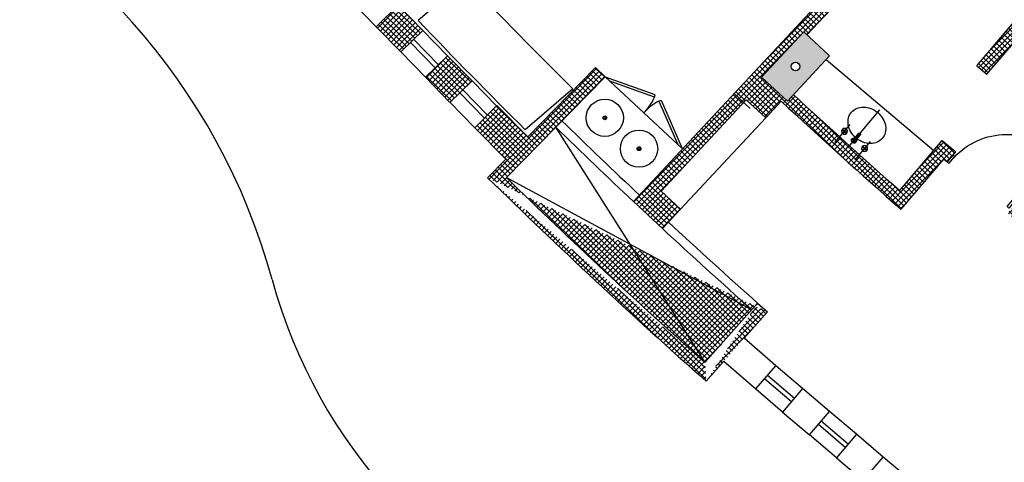
# Model space of a CAD drawing. Units: millimetres. Extents: x 93 to 4320, y 94 to 4029.
# Drawn here: x 1105 to 1116, y 1642 to 1647 of the extents above; entities that cross this region are included whole.
import ezdxf

# ---------------------------------------------------------------- set-up
doc = ezdxf.new("R2010")
doc.units = ezdxf.units.MM
doc.header["$MEASUREMENT"] = 0
doc.linetypes.add('DASHDOTX2', pattern=[2, 1, -0.5, 0, -0.5])
doc.linetypes.add('HIDDEN2', pattern=[0.1875, 0.125, -0.0625])
doc.layers.get('0').update_dxf_attribs({"linetype": 'CONTINUOUS'})
for name, color, linetype in [('1. HATCH', 8, 'CONTINUOUS'), ('1. MUEBLES', 2, 'CONTINUOUS'), ('camina-patio', 2, 'CONTINUOUS'), ('COLUMNAS', 7, 'CONTINUOUS'), ('EJES', 1, 'DASHDOTX2'), ('EQ', 8, 'CONTINUOUS'), ('HACHT', 8, 'CONTINUOUS'), ('HATCH-MUROS', 8, 'CONTINUOUS'), ('MB', 4, 'CONTINUOUS'), ('MUROS', 6, 'CONTINUOUS'), ('PUERTAS', 1, 'CONTINUOUS')]:
    doc.layers.add(name, color=color, linetype=linetype)
pattern_1 = [(45.9180256, (1708.495795, 1572.553087), (-0.0314276025, 0.030436299), []), (135.9180256, (1708.495795, 1572.553087), (-0.030436299, -0.0314276025), [])]

# ---------------------------------------------------------------- blocks, each defined once
blk = doc.blocks.new('XREF-PRIMERNIVEL$0$LAVABO-3')
at = {"color": 1}
for p, q in [((-0.15, 0.157), (-0.15, -0.112)), ((0.15, 0.157), (0.15, -0.112)), ((0, 0.101), (0, -0.457))]:
    blk.add_line(p, q, dxfattribs=at)
for p, q in [((-0.153, 0), (-0.153, 0.006)), ((-0.147, 0.006), (-0.147, 0)), ((0.147, 0.006), (0.147, 0)), ((0.153, 0), (0.153, 0.006)), ((-0.168, -0.008), (-0.161, -0.008)), ((-0.168, -0.014), (-0.161, -0.014)), ((-0.153, -0.029), (-0.153, -0.022)), ((-0.147, -0.022), (-0.147, -0.029)), ((-0.139, -0.008), (-0.132, -0.008)), ((-0.139, -0.014), (-0.132, -0.014)), ((-0.011, -0.022), (-0.011, -0.101)), ((0.011, -0.101), (0.011, -0.022)), ((0.139, -0.008), (0.132, -0.008)), ((0.139, -0.014), (0.132, -0.014)), ((0.147, -0.022), (0.147, -0.029)), ((0.153, -0.029), (0.153, -0.022)), ((0.168, -0.008), (0.161, -0.008)), ((0.168, -0.014), (0.161, -0.014))]:
    blk.add_line(p, q)
for centre, radius in [((-0.15, -0.011), 0.0337), ((-0.15, 0.011), 0.00562), ((0, 0), 0.0169), ((0.15, -0.011), 0.0337), ((0.15, 0.011), 0.00562), ((-0.172, -0.011), 0.00562), ((-0.15, -0.011), 0.0112), ((-0.15, -0.011), 0.00843), ((-0.15, -0.034), 0.00562), ((-0.128, -0.011), 0.00562), ((0.128, -0.011), 0.00562), ((0.15, -0.011), 0.0112), ((0.15, -0.011), 0.00843), ((0.15, -0.034), 0.00562), ((0.172, -0.011), 0.00562)]:
    blk.add_circle(centre, radius)
for centre, radius, start, end in [((0, -0.001), 0.0297, 292.2723, 247.7277), ((0, -0.001), 0.0239, 298.0731, 241.9269), ((-0.037, -0.245), 0.197, 129.8056, 153.57), ((-0.015, -0.272), 0.232, 109.0435, 129.8056), ((0, -0.315), 0.277, 92.3237, 109.0435), ((0, -0.101), 0.0112, 180, 0), ((0, -0.315), 0.277, 70.9565, 87.6763), ((0.015, -0.272), 0.232, 50.1944, 70.9565), ((0.037, -0.245), 0.197, 26.43, 50.1944), ((-0.072, -0.227), 0.158, 153.57, 180), ((0.072, -0.227), 0.158, 0, 26.43), ((-0.072, -0.227), 0.158, 180, 206.43), ((-0.037, -0.21), 0.197, 206.43, 230.1944), ((0.037, -0.21), 0.197, 309.8056, 333.57), ((0.072, -0.227), 0.158, 333.57, 0), ((-0.015, -0.183), 0.232, 230.1944, 250.9565), ((0, -0.14), 0.277, 250.9565, 270), ((0, -0.14), 0.277, 270, 289.0435), ((0.015, -0.183), 0.232, 289.0435, 309.8056)]:
    blk.add_arc(centre, radius, start, end)

msp = doc.modelspace()

# ---------------------------------------------------------------- hatches: boundary and pattern name
at = {"layer": '1. HATCH'}
h = msp.add_hatch(color=0, dxfattribs=at)
h.paths.add_polyline_path([(1113.5229, 1645.7854), (1113.2303, 1646.0582), (1113.7076, 1646.5702), (1114.0002, 1646.2975)])
edge = h.paths.add_edge_path(flags=16)
edge.add_arc((1113.6141, 1646.1778), 0.05, 0, 360)
edge = h.paths.add_edge_path(flags=16)
edge.add_arc((1118.2459, 1642.2489), 0.05, 0, 360)
h.paths.add_polyline_path([(1118.1916, 1641.85), (1117.8748, 1642.0942), (1118.3021, 1642.6486), (1118.6189, 1642.4044)])
edge = h.paths.add_edge_path(flags=16)
edge.add_arc((1119.159, 1641.5579), 0.05, 0, 360)
h.paths.add_polyline_path([(1118.7208, 1641.3863), (1119.1221, 1641.0881), (1119.5992, 1641.7302), (1119.1979, 1642.0284)])
at = {"layer": 'HATCH-MUROS'}
h = msp.add_hatch(dxfattribs=at)
h.set_pattern_fill('ANSI37', color=256, scale=0.35, angle=360.91803, style=0)
h.set_pattern_definition(pattern_1)
h.paths.add_polyline_path([(1108.8581, 1646.6296), (1109.1373, 1646.3432), (1109.388, 1646.5874), (1109.1088, 1646.8739)])
h.paths.add_polyline_path([(1109.4165, 1646.0567), (1109.6957, 1645.7702), (1109.9463, 1646.0145), (1109.6671, 1646.301)])
edge = h.paths.add_edge_path()
edge.add_line((1105.776, 1649.5908), (1106.0019, 1649.7819))
edge.add_line((1106.0019, 1649.7819), (1105.6964, 1650.1545))
edge.add_line((1105.6964, 1650.1545), (1105.9711, 1650.3777))
edge.add_line((1105.9711, 1650.3777), (1106.3673, 1649.8945))
edge.add_line((1106.3673, 1649.8945), (1105.9876, 1649.5733))
edge.add_arc((1157.881, 1693.6719), 68.1, 580.357621, 581.65295)
edge.add_arc((1157.881, 1693.6719), 68.1, 581.65295, 582.948278)
edge.add_line((1108.0339, 1647.2728), (1108.3972, 1647.6125))
edge.add_line((1108.3972, 1647.6125), (1108.832, 1647.1615))
edge.add_line((1108.832, 1647.1615), (1108.5817, 1646.9201))
edge.add_line((1108.5817, 1646.9201), (1108.2473, 1647.267))
edge.add_line((1108.2473, 1647.267), (1108.0266, 1647.0606))
edge.add_arc((1157.881, 1693.6719), 68.25, 581.65295, 583.074481, ccw=False)
edge.add_arc((1157.881, 1693.6719), 68.25, 580.231419, 581.65295, ccw=False)
h = msp.add_hatch(dxfattribs=at)
h.set_pattern_fill('NET', color=256, scale=0.35, angle=405.91803, style=0)
h.set_pattern_definition([(45.9180256, (1708.494804, 1572.55272), (-0.0314276025, 0.030436299), []), (135.9180256, (1708.494804, 1572.55272), (-0.030436299, -0.0314276025), [])])
h.paths.add_polyline_path([(1118.7276, 1647.3955), (1120.835, 1645.608), (1120.9266, 1645.727), (1118.7103, 1647.6069), (1118.2251, 1647.0349), (1117.3863, 1647.7465), (1117.8714, 1648.3184), (1116.3793, 1649.5841), (1112.9176, 1645.8701), (1113.0274, 1645.7678), (1113.0564, 1645.799), (1113.2759, 1645.5944), (1113.452, 1645.7834, 0.0070089), (1114.8119, 1644.5568), (1115.2956, 1645.127), (1115.3337, 1645.0947), (1115.4307, 1645.2091), (1115.2782, 1645.3385), (1114.7963, 1644.7703, -0.006229), (1113.5913, 1645.8588), (1113.5229, 1645.7854), (1113.2303, 1646.0582), (1113.7076, 1646.5702), (1113.7438, 1646.5365), (1116.3914, 1649.3771), (1117.66, 1648.3011), (1117.1748, 1647.7291), (1118.1281, 1646.9206), (1117.1578, 1645.7766), (1116.0902, 1646.6822), (1115.6697, 1646.1865), (1115.7841, 1646.0895), (1116.1075, 1646.4708), (1117.0608, 1645.6622), (1116.1552, 1644.5946), (1116.1171, 1644.6269), (1116.0201, 1644.5125), (1116.2107, 1644.3508), (1116.3077, 1644.4652), (1116.2696, 1644.4975), (1117.1752, 1645.5652), (1118.1285, 1644.7566), (1117.805, 1644.3753), (1117.9194, 1644.2783), (1118.3399, 1644.774), (1117.2722, 1645.6796)])
h = msp.add_hatch(dxfattribs=at)
h.set_pattern_fill('ANSI37', color=256, scale=0.35, angle=360.91803, style=0)
h.set_pattern_definition(pattern_1)
edge = h.paths.add_edge_path()
edge.add_line((1110.123, 1644.915), (1110.3302, 1645.1264))
edge.add_line((1110.3302, 1645.1264), (1109.9765, 1645.4836))
edge.add_line((1109.9765, 1645.4836), (1110.2259, 1645.7348))
edge.add_line((1110.2259, 1645.7348), (1110.5779, 1645.3793))
edge.add_line((1110.5779, 1645.3793), (1111.3476, 1646.1651))
edge.add_line((1111.3476, 1646.1651), (1111.4549, 1646.0603))
edge.add_line((1111.4549, 1646.0603), (1110.3351, 1644.9171))
edge.add_arc((1157.8811, 1693.6714), 68.1, 585.718895, 588.309561)
edge.add_arc((1157.881, 1693.6719), 68.25, 585.593027, 588.436089)
edge.add_line((1112.5874, 1642.8178), (1113.1848, 1643.4915))
edge.add_line((1112.6001, 1642.6061), (1113.2969, 1643.3919))
edge.add_line((1113.1848, 1643.4915), (1113.297, 1643.392))
h = msp.add_hatch(dxfattribs=at)
h.set_pattern_fill('ANSI37', color=256, scale=0.35, angle=360.91803, style=0)
h.set_pattern_definition([(45.9180256, (1708.494804, 1572.55272), (-0.0314276025, 0.030436299), []), (135.9180256, (1708.494804, 1572.55272), (-0.030436299, -0.0314276025), [])])
h.paths.add_polyline_path([(1111.7761, 1644.6453), (1111.9949, 1644.44), (1112.1997, 1644.6598), (1112.09, 1644.7621), (1113.0274, 1645.7679, -0.0005714), (1112.9181, 1645.8705)])
h.paths.add_polyline_path([(1112.3095, 1644.5575), (1112.1997, 1644.6598), (1111.9949, 1644.44), (1112.1042, 1644.3373)])

# ---------------------------------------------------------------- linework, layer by layer
at = {"layer": '1. MUEBLES'}
msp.add_line((1113.9629, 1646.2574), (1115.1812, 1645.2241), dxfattribs=at)
at = {"layer": 'camina-patio'}
for centre, radius, start, end in [((1100.6847, 1641.8509), 7.25, 15.25808, 68.39453), ((1106.5208, 1647.1345), 6.6325, 189.9944, 258.06231), ((1113.4676, 1645.3379), 6, 195.25808, 249.85763)]:
    msp.add_arc(centre, radius, start, end, dxfattribs=at)
at = {"layer": 'COLUMNAS'}
msp.add_lwpolyline([(1113.5229, 1645.7854), (1113.2303, 1646.0582), (1113.7076, 1646.5702), (1114.0002, 1646.2975)], close=True, dxfattribs=at)
at = {"layer": 'COLUMNAS', "color": 1}
for centre in [(1113.6141, 1646.1778), (1113.6143, 1646.1775)]:
    msp.add_circle(centre, 0.05, dxfattribs=at)
at = {"layer": 'EJES'}
for radius, start in [(78.2099, 208.031672), (85.4099, 209.646423)]:
    msp.add_arc((1157.8819, 1693.6722), radius, start, 266.007355, dxfattribs=at)
at = {"layer": 'EQ'}
for p, q in [((1109.8742, 1647.1624), (1109.3353, 1646.6987)), ((1111.4549, 1646.0603), (1112.3325, 1645.2423)), ((1111.0884, 1645.9249), (1110.5486, 1645.4605))]:
    msp.add_line(p, q, dxfattribs=at)
for centre, radius in [((1111.4514, 1645.5958), 0.2113), ((1111.4514, 1645.5958), 0.0213), ((1111.4514, 1645.5958), 0.0113), ((1111.8399, 1645.2452), 0.2113), ((1111.8399, 1645.2452), 0.0213), ((1111.8399, 1645.2452), 0.0113)]:
    msp.add_circle(centre, radius, dxfattribs=at)
for radius, start, end in [(66.84, 223.712377, 225.198568), (67.55, 223.680764, 225.151267)]:
    msp.add_arc((1158.1874, 1693.3515), radius, start, end, dxfattribs=at)
at = {"layer": 'HACHT', "linetype": 'HIDDEN2'}
for start, end in [(187.293606, 187.293606), (190.670039, 190.670039), (194.046473, 194.046473), (201.522792, 201.522792), (197.252206, 197.252206)]:
    msp.add_arc((1157.8824, 1693.6722), 90.4586, start, end, dxfattribs=at)
at = {"layer": 'HATCH-MUROS'}
for p, q in [((1113.0982, 1645.7017), (1112.9176, 1645.8701)), ((1110.357, 1645.1449), (1110.3592, 1645.1589))]:
    msp.add_line(p, q, dxfattribs=at)
at = {"layer": 'MB'}
for p, q in [((1108.8581, 1646.6296), (1108.579, 1646.9161)), ((1109.6671, 1646.301), (1109.388, 1646.5874)), ((1109.4165, 1646.0567), (1109.1373, 1646.3432)), ((1110.2255, 1645.7281), (1109.9463, 1646.0145)), ((1109.9739, 1645.4862), (1109.6947, 1645.7727)), ((1112.3095, 1644.5575), (1113.2759, 1645.5944)), ((1112.5879, 1642.8183), (1110.8951, 1645.4889)), ((1110.3377, 1644.9198), (1113.1184, 1643.4167)), ((1113.695, 1642.5213), (1113.3903, 1642.7804)), ((1113.4683, 1642.2547), (1113.1636, 1642.5138)), ((1114.3045, 1642.0031), (1113.9998, 1642.2622)), ((1114.0777, 1641.7364), (1113.773, 1641.9956)), ((1114.9139, 1641.4848), (1114.6092, 1641.744))]:
    msp.add_line(p, q, dxfattribs=at)
at = {"layer": 'MB', "color": 1}
for p, q in [((1109.5632, 1646.1997), (1109.284, 1646.4861)), ((1109.5274, 1646.1648), (1109.2482, 1646.4512)), ((1110.1215, 1645.6267), (1109.8424, 1645.9132)), ((1110.0857, 1645.5919), (1109.8066, 1645.8783)), ((1113.601, 1642.4107), (1113.2963, 1642.6699)), ((1113.5686, 1642.3727), (1113.2639, 1642.6318)), ((1114.1781, 1641.8544), (1113.8733, 1642.1135)), ((1114.2104, 1641.8925), (1113.9057, 1642.1516))]:
    msp.add_line(p, q, dxfattribs=at)
at = {"layer": 'MB', "color": 7}
for radius, start, end in [(67.1999, 225.72073, 226.75858), (67.2999, 225.72054, 226.75896), (67.2999, 227.142068, 228.308192), (67.1999, 227.142258, 228.308002)]:
    msp.add_arc((1157.8812, 1693.6718), radius, start, end, dxfattribs=at)
at = {"layer": 'MUROS'}
for p, q in [((1116.3793, 1649.5841), (1111.7761, 1644.6453)), ((1116.3914, 1649.3771), (1113.7438, 1646.5365)), ((1115.6697, 1646.1865), (1116.0902, 1646.6822)), ((1109.4188, 1646.5558), (1109.4188, 1646.5558)), ((1115.7841, 1646.0895), (1116.1075, 1646.4708)), ((1110.5779, 1645.3793), (1111.3476, 1646.1651)), ((1111.3476, 1646.1651), (1111.4549, 1646.0603)), ((1115.6697, 1646.1865), (1115.7841, 1646.0895)), ((1111.4549, 1646.0603), (1110.3351, 1644.9171)), ((1113.0564, 1645.799), (1112.09, 1644.7621)), ((1113.2759, 1645.5944), (1113.0564, 1645.799)), ((1113.452, 1645.7834), (1113.2759, 1645.5944)), ((1109.9765, 1645.4836), (1110.2259, 1645.7348)), ((1110.2259, 1645.7348), (1110.5779, 1645.3793)), ((1110.3302, 1645.1264), (1109.9765, 1645.4836)), ((1114.7963, 1644.7703), (1115.2782, 1645.3385)), ((1115.2782, 1645.3385), (1115.4307, 1645.2091)), ((1110.123, 1644.915), (1110.3302, 1645.1264)), ((1114.8119, 1644.5568), (1115.2956, 1645.127)), ((1115.2956, 1645.127), (1115.3337, 1645.0947)), ((1115.3337, 1645.0947), (1115.4307, 1645.2091)), ((1112.3095, 1644.5575), (1112.09, 1644.7621)), ((1111.7761, 1644.6453), (1112.1042, 1644.3373)), ((1112.3095, 1644.5575), (1112.1049, 1644.3381)), ((1112.5874, 1642.8178), (1113.1848, 1643.4915)), ((1113.1848, 1643.4915), (1113.297, 1643.392)), ((1113.0313, 1643.0924), (1113.2969, 1643.3919)), ((1113.3926, 1642.7818), (1113.0313, 1643.0924)), ((1112.6001, 1642.6061), (1112.8006, 1642.8322)), ((1112.8006, 1642.8322), (1113.1659, 1642.5181)), ((1113.1659, 1642.5181), (1113.3926, 1642.7818))]:
    msp.add_line(p, q, dxfattribs=at)
for points in [[(1108.8581, 1646.6296), (1109.1373, 1646.3432), (1109.388, 1646.5874), (1109.1088, 1646.8739), (1108.8581, 1646.6296)], [(1109.4165, 1646.0567), (1109.6957, 1645.7702), (1109.9463, 1646.0145), (1109.6671, 1646.301), (1109.4165, 1646.0567)], [(1113.4683, 1642.2547), (1113.773, 1641.9956), (1113.9998, 1642.2622), (1113.695, 1642.5213), (1113.4683, 1642.2547)], [(1114.0777, 1641.7364), (1114.3825, 1641.4773), (1114.6092, 1641.744), (1114.3045, 1642.0031), (1114.0777, 1641.7364)]]:
    msp.add_lwpolyline(points, dxfattribs=at)
for centre, radius, start, end in [((1157.8819, 1693.6722), 87.6171, 298.440583, 298.440583), ((1157.881, 1693.6719), 67.6, 245.40438, 245.40438), ((1157.881, 1693.6719), 67.6, 256.127596, 256.127596), ((1157.8819, 1693.6722), 65.325, 227.145707, 228.751997), ((1157.8819, 1693.6722), 65.175, 227.19038, 228.617939), ((1157.881, 1693.6719), 68.25, 225.593027, 228.436089), ((1157.8811, 1693.6714), 68.1, 225.718895, 228.309561)]:
    msp.add_arc(centre, radius, start, end, dxfattribs=at)
at = {"layer": 'PUERTAS', "color": 8}
for p, q in [((1112.0242, 1645.8564), (1111.4598, 1646.0557)), ((1112.0153, 1645.8313), (1111.5086, 1646.0102)), ((1112.0153, 1645.8313), (1112.0242, 1645.8564)), ((1112.0647, 1645.7853), (1112.0891, 1645.7959)), ((1112.0647, 1645.7853), (1112.2788, 1645.2923)), ((1112.0891, 1645.7959), (1112.3276, 1645.2469))]:
    msp.add_line(p, q, dxfattribs=at)
at = {"layer": 'PUERTAS'}
msp.add_lwpolyline([(1115.3881, 1645.1179, -0.4236953), (1116.5646, 1645.1955), (1116.0341, 1644.57), (1116.0139, 1644.5871), (1116.5447, 1645.2129)], format="xyb", dxfattribs=at)
msp.add_lwpolyline([(1115.3337, 1645.0947), (1115.3539, 1645.0776), (1115.4224, 1645.1583), (1115.4022, 1645.1754)], close=True, dxfattribs=at)
at = {"layer": 'PUERTAS', "color": 8}
for centre, start, end in [((1111.4669, 1646.0708), 315.49566, 336.40764), ((1112.3422, 1645.255), 117.62147, 138.53346)]:
    msp.add_arc(centre, 0.5985, start, end, dxfattribs=at)

# ---------------------------------------------------------------- block references
at = {"layer": '1. MUEBLES', "xscale": -1, "rotation": 139.695362150224}
msp.add_blockref('XREF-PRIMERNIVEL$0$LAVABO-3', (1114.2764, 1645.3369), dxfattribs=at)

doc.saveas('drawing.dxf')
